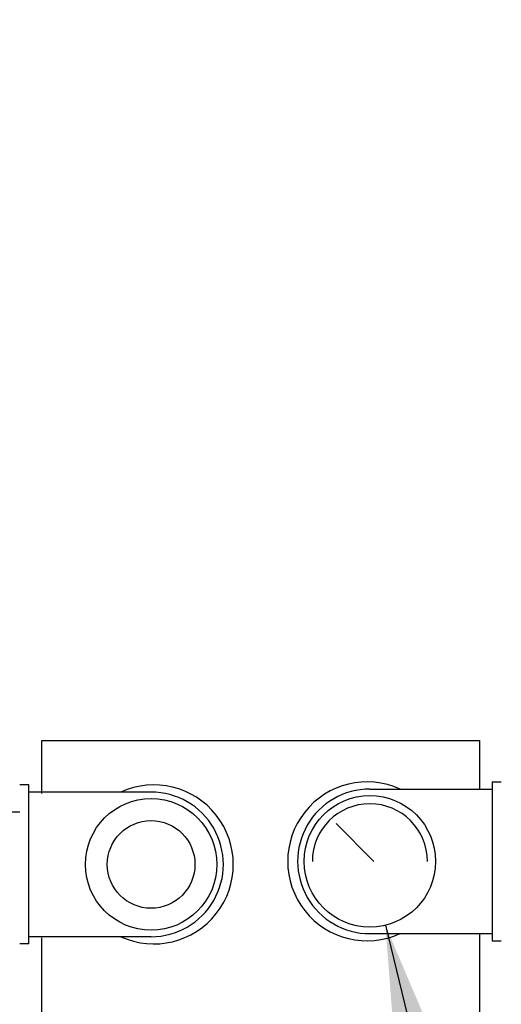
# Model space of a CAD drawing. Units: inches. Extents: x -50 to 84, y -31 to 69.
# Drawn here: x 5 to 10, y 23 to 34 of the extents above; entities that cross this region are included whole.
import ezdxf

# ---------------------------------------------------------------- set-up
doc = ezdxf.new("R2010")
doc.units = ezdxf.units.IN
doc.header["$MEASUREMENT"] = 0
doc.layers.get('0').update_dxf_attribs({"color": 250})
doc.layers.add('3', color=5, linetype='Continuous')
doc.layers.add('DIM-TEXT', color=3, linetype='Continuous')
doc.styles.add('TXT', font='txt')
doc.dimstyles.get("Standard").update_dxf_attribs({"dimtxt": 1, "dimasz": 2, "dimexe": 1, "dimexo": 0.5, "dimgap": 1, "dimtad": 0, "dimtih": 1, "dimtoh": 1, "dimdec": 4, "dimzin": 0, "dimdsep": 46, "dimlunit": 5, "dimtxsty": 'TXT', "dimcen": 0.09, "dimadec": 0, "dimazin": 0, "dimtfac": 1, "dimtdec": 4, "dimtofl": 0, "dimtmove": 0, "dimatfit": 3, "dimfxl": 0, "dimtolj": 1, "dimtzin": 0, "dimarcsym": 0})

# ---------------------------------------------------------------- blocks, each defined once
blk = doc.blocks.new('*D7')
at = {"layer": 'DEFPOINTS', "color": 0}
for p in [(-31.5, 51.308), (6.096, 51.308), (-7.623, -0.543)]:
    blk.add_point(p, dxfattribs=at)
at = {"layer": 'DIM-TEXT', "color": 0, "lineweight": -2}
for p, q in [((5.596, 51.308), (-32.5, 51.308)), ((-31.5, 49.308), (-31.5, 26.883)), ((-31.5, 1.457), (-31.5, 23.883)), ((-8.123, -0.543), (-32.5, -0.543))]:
    blk.add_line(p, q, dxfattribs=at)
at = {"layer": 'DIM-TEXT', "color": 0}
for points in [[(-31.833, 49.308), (-31.167, 49.308), (-31.5, 51.308)], [(-31.833, 1.457), (-31.167, 1.457), (-31.5, -0.543)]]:
    blk.add_solid(points, dxfattribs=at)
at = {"layer": 'DIM-TEXT', "color": 0, "insert": (-31.5, 25.383), "char_height": 1, "attachment_point": 5, "style": 'TXT'}
blk.add_mtext('\\A1;52"', dxfattribs=at)

msp = doc.modelspace()

# ---------------------------------------------------------------- linework, layer by layer
msp.add_line((2.9561, 25.04064), (4.91954, 25.04064))
at = {"layer": '3', "linetype": 'Continuous'}
for p, q in [((5.16733, 25.85117), (10.16733, 25.85117)), ((5.16733, 25.84726), (5.16733, 25.24993)), ((5.16733, 25.84726), (5.16733, 25.24993)), ((10.16733, 25.85117), (10.16733, 25.29965)), ((8.53109, 24.90605), (8.96199, 24.47516)), ((5.16733, 23.60187), (5.16733, 19.1585)), ((10.16733, 23.6516), (10.16733, 19.1585))]:
    msp.add_line(p, q, dxfattribs=at)
at = {"layer": '3'}
for p, q in [((10.3105, 25.38202), (10.3105, 23.56942)), ((10.3105, 25.38198), (10.41511, 25.38202)), ((5.02415, 25.34613), (4.91954, 25.3461)), ((5.02415, 23.5335), (5.02415, 25.3461)), ((6.41924, 25.26438), (5.02415, 25.26386)), ((8.91511, 25.29919), (10.3105, 25.2997)), ((6.41954, 23.61633), (5.02415, 23.61581)), ((8.91542, 23.65113), (10.3105, 23.65165)), ((5.02415, 23.53353), (4.91954, 23.5335)), ((10.3105, 23.56938), (10.41511, 23.56942))]:
    msp.add_line(p, q, dxfattribs=at)
at = {"layer": '3', "const_width": 0.25}
msp.add_lwpolyline([(17.15745, 23.81836, -0.12632297), (9.69677, 9.45507)], format="xyb", dxfattribs=at)
at = {"layer": '3'}
for centre, radius in [((6.41954, 24.44035), 0.75), ((8.91511, 24.47516), 0.75), ((6.41954, 24.44035), 0.5)]:
    msp.add_circle(centre, radius, dxfattribs=at)
for centre, radius, start, end in [((8.88391, 24.47516), 0.9063, 65.417412, 294.621647), ((6.45074, 24.44035), 0.9063, 245.417412, 114.621647), ((6.41954, 24.44035), 0.82403, 270, 90.021294), ((8.91511, 24.47516), 0.82403, 90, 270.021294)]:
    msp.add_arc(centre, radius, start, end, dxfattribs=at)
at = {"layer": '3', "linetype": 'Continuous'}
msp.add_arc((8.91511, 24.47516), 0.65625, 0, 180, dxfattribs=at)

# ---------------------------------------------------------------- dimensions: what is measured, and where the dimension line sits
at = {"layer": 'DIM-TEXT'}
dim = msp.add_linear_dim(base=(-31.5, 51.30842), p1=(-7.62309, -0.54275), p2=(6.09566, 51.30842), angle=90, text='52"', dimstyle='Standard', override={"dimpost": '"'}, dxfattribs=at)
dim.commit()
dim.dimension.update_dxf_attribs({"geometry": '*D7', "text_midpoint": (-31.5, 25.38283)})

# ---------------------------------------------------------------- leaders
at = {"layer": 'DIM-TEXT', "annotation_type": 0, "has_hookline": 1, "hookline_direction": 0, "text_width": 13.66667}
msp.add_leader([(9.09285, 23.74652), (15.98241, -4.49623), (17.98241, -4.49623)], dimstyle='Standard', override={"dimgap": 0.5, "dimtad": 0, "dimarcsym": 1}, dxfattribs=at)

doc.saveas('drawing.dxf')
